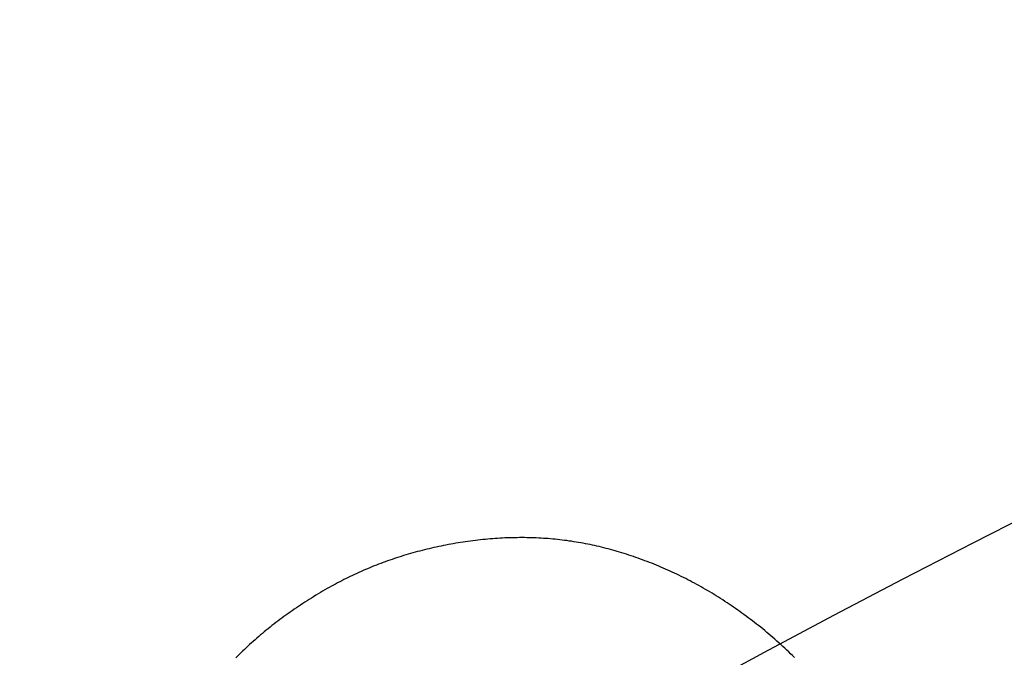
# Model space of a CAD drawing. Extents: x -39 to 39, y -158 to 0.
# Drawn here: x -14 to -12, y -96 to -94 of the extents above; entities that cross this region are included whole.
import ezdxf

# ---------------------------------------------------------------- set-up
doc = ezdxf.new("R2010")
doc.units = 0
doc.header["$LTSCALE"] = 20
doc.linetypes.add('VERDECKT', pattern=[0.375, 0.25, -0.125])
doc.layers.get('0').update_dxf_attribs({"linetype": 'CONTINUOUS'})
doc.layers.add('STEMPEL', color=3, linetype='CONTINUOUS')

# ---------------------------------------------------------------- blocks, each defined once
blk = doc.blocks.new('A$C4D901518')
at = {"color": 1}
for points in [[(-39.2824, 23.5804, 0), (-39.287, 23.5818, 0), (-39.2916, 23.5832, 0), (-39.2962, 23.5846, 0), (-39.3008, 23.5859, 0), (-39.3054, 23.5872, 0), (-39.31, 23.5884, 0), (-39.3146, 23.5896, 0), (-39.3192, 23.5908, 0), (-39.3239, 23.592, 0), (-39.3285, 23.5931, 0), (-39.3332, 23.5942, 0), (-39.3378, 23.5952, 0), (-39.3425, 23.5963, 0), (-39.3472, 23.5972, 0), (-39.3519, 23.5982, 0), (-39.3566, 23.5991, 0), (-39.3613, 23.6, 0), (-39.366, 23.6009, 0), (-39.3707, 23.6017, 0), (-39.3754, 23.6025, 0), (-39.3802, 23.6032, 0), (-39.3849, 23.604, 0), (-39.3897, 23.6046, 0), (-39.3944, 23.6053, 0), (-39.3992, 23.6059, 0), (-39.404, 23.6065, 0), (-39.4088, 23.6071, 0), (-39.4135, 23.6076, 0), (-39.4184, 23.6081, 0), (-39.4232, 23.6085, 0), (-39.428, 23.609, 0), (-39.4328, 23.6094, 0), (-39.4376, 23.6097, 0), (-39.4425, 23.61, 0), (-39.4473, 23.6103, 0), (-39.4522, 23.6106, 0), (-39.4571, 23.6108, 0), (-39.4619, 23.611, 0), (-39.4668, 23.6112, 0), (-39.4717, 23.6113, 0), (-39.4766, 23.6114, 0), (-39.4815, 23.6115, 0), (-39.4865, 23.6115, 0), (-39.4914, 23.6115, 0), (-39.4963, 23.6114, 0), (-39.5013, 23.6114, 0), (-39.5062, 23.6113, 0), (-39.5112, 23.6111, 0), (-39.5161, 23.611, 0), (-39.5211, 23.6108, 0), (-39.5261, 23.6105, 0), (-39.5311, 23.6103, 0), (-39.5361, 23.61, 0), (-39.5411, 23.6096, 0), (-39.5461, 23.6092, 0), (-39.5512, 23.6088, 0), (-39.5562, 23.6084, 0), (-39.5612, 23.6079, 0), (-39.5663, 23.6074, 0), (-39.5714, 23.6069, 0), (-39.5764, 23.6063, 0), (-39.5815, 23.6057, 0), (-39.5866, 23.6051, 0), (-39.5917, 23.6044, 0), (-39.5968, 23.6037, 0), (-39.6018, 23.603, 0), (-39.6069, 23.6023, 0), (-39.6119, 23.6015, 0), (-39.6169, 23.6007, 0), (-39.6219, 23.5999, 0), (-39.6269, 23.599, 0), (-39.6319, 23.5981, 0), (-39.6369, 23.5972, 0), (-39.6418, 23.5963, 0), (-39.6468, 23.5953, 0), (-39.6517, 23.5943, 0), (-39.6566, 23.5933, 0), (-39.6615, 23.5922, 0), (-39.6664, 23.5912, 0), (-39.6713, 23.5901, 0), (-39.6761, 23.5889, 0), (-39.681, 23.5878, 0), (-39.6858, 23.5866, 0), (-39.6906, 23.5854, 0), (-39.6954, 23.5841, 0), (-39.7002, 23.5829, 0), (-39.705, 23.5816, 0), (-39.7097, 23.5802, 0), (-39.7145, 23.5789, 0), (-39.7192, 23.5775, 0), (-39.7239, 23.5761, 0), (-39.7286, 23.5747, 0), (-39.7333, 23.5732, 0), (-39.738, 23.5717, 0), (-39.7427, 23.5702, 0), (-39.7473, 23.5687, 0), (-39.752, 23.5671, 0), (-39.7566, 23.5655, 0), (-39.7612, 23.5639, 0), (-39.7658, 23.5622, 0), (-39.7704, 23.5605, 0), (-39.7749, 23.5588, 0), (-39.7795, 23.5571, 0), (-39.784, 23.5553, 0), (-39.7885, 23.5536, 0), (-39.7931, 23.5517, 0), (-39.7975, 23.5499, 0), (-39.802, 23.548, 0), (-39.8065, 23.5461, 0), (-39.811, 23.5442, 0), (-39.8154, 23.5422, 0), (-39.8198, 23.5403, 0), (-39.8242, 23.5383, 0), (-39.8286, 23.5362, 0), (-39.833, 23.5342, 0), (-39.8374, 23.5321, 0), (-39.8417, 23.53, 0), (-39.8461, 23.5278, 0), (-39.8504, 23.5256, 0), (-39.8547, 23.5234, 0), (-39.859, 23.5212, 0), (-39.8633, 23.519, 0), (-39.8676, 23.5167, 0), (-39.8719, 23.5144, 0), (-39.8761, 23.512, 0), (-39.8803, 23.5097, 0), (-39.8846, 23.5073, 0)], [(-38.9293, 23.3664, 0), (-38.9332, 23.3703, 0), (-38.9372, 23.3741, 0), (-38.9411, 23.378, 0), (-38.9451, 23.3817, 0), (-38.9491, 23.3855, 0), (-38.9531, 23.3892, 0), (-38.9571, 23.3929, 0), (-38.9611, 23.3966, 0), (-38.9652, 23.4002, 0), (-38.9693, 23.4038, 0), (-38.9734, 23.4074, 0), (-38.9775, 23.4109, 0), (-38.9817, 23.4144, 0), (-38.9858, 23.4179, 0), (-38.99, 23.4214, 0), (-38.9942, 23.4248, 0), (-38.9984, 23.4282, 0), (-39.0026, 23.4316, 0), (-39.0069, 23.4349, 0), (-39.0111, 23.4382, 0), (-39.0154, 23.4415, 0), (-39.0196, 23.4447, 0), (-39.0239, 23.4479, 0), (-39.0282, 23.4511, 0), (-39.0325, 23.4543, 0), (-39.0368, 23.4574, 0), (-39.0411, 23.4605, 0), (-39.0454, 23.4635, 0), (-39.0497, 23.4666, 0), (-39.0541, 23.4696, 0), (-39.0584, 23.4725, 0), (-39.0628, 23.4755, 0), (-39.0671, 23.4784, 0), (-39.0715, 23.4812, 0), (-39.0759, 23.4841, 0), (-39.0803, 23.4869, 0), (-39.0847, 23.4897, 0), (-39.0891, 23.4924, 0), (-39.0935, 23.4952, 0), (-39.0979, 23.4979, 0), (-39.1023, 23.5005, 0), (-39.1068, 23.5032, 0), (-39.1112, 23.5058, 0), (-39.1157, 23.5083, 0), (-39.1202, 23.5109, 0), (-39.1247, 23.5134, 0), (-39.1291, 23.5158, 0), (-39.1336, 23.5183, 0), (-39.1382, 23.5207, 0), (-39.1427, 23.5231, 0), (-39.1472, 23.5254, 0), (-39.1517, 23.5278, 0), (-39.1563, 23.5301, 0), (-39.1608, 23.5323, 0), (-39.1654, 23.5346, 0), (-39.17, 23.5368, 0), (-39.1746, 23.5389, 0), (-39.1791, 23.5411, 0), (-39.1837, 23.5432, 0), (-39.1884, 23.5453, 0), (-39.193, 23.5473, 0), (-39.1976, 23.5493, 0), (-39.2022, 23.5513, 0), (-39.2069, 23.5533, 0), (-39.2115, 23.5552, 0), (-39.2162, 23.5571, 0), (-39.2209, 23.559, 0), (-39.2256, 23.5608, 0), (-39.2302, 23.5626, 0), (-39.2349, 23.5644, 0), (-39.2397, 23.5661, 0), (-39.2444, 23.5678, 0), (-39.2491, 23.5695, 0), (-39.2538, 23.5711, 0), (-39.2586, 23.5728, 0), (-39.2633, 23.5744, 0), (-39.2681, 23.5759, 0), (-39.2729, 23.5774, 0), (-39.2777, 23.5789, 0), (-39.2824, 23.5804, 0)], [(-39.8846, 23.5073, 0), (-39.8893, 23.5046, 0), (-39.8939, 23.5019, 0), (-39.8986, 23.4991, 0), (-39.9032, 23.4964, 0), (-39.9078, 23.4936, 0), (-39.9123, 23.4908, 0), (-39.9168, 23.488, 0), (-39.9213, 23.4852, 0), (-39.9258, 23.4824, 0), (-39.9302, 23.4795, 0), (-39.9347, 23.4767, 0), (-39.9391, 23.4738, 0), (-39.9434, 23.4709, 0), (-39.9477, 23.468, 0), (-39.952, 23.465, 0), (-39.9563, 23.4621, 0), (-39.9606, 23.4591, 0), (-39.9648, 23.4561, 0), (-39.969, 23.4531, 0), (-39.9731, 23.4501, 0), (-39.9773, 23.4471, 0), (-39.9814, 23.444, 0), (-39.9854, 23.441, 0), (-39.9895, 23.4379, 0), (-39.9935, 23.4348, 0), (-39.9975, 23.4317, 0), (-40.0015, 23.4285, 0), (-40.0054, 23.4254, 0), (-40.0093, 23.4222, 0), (-40.0132, 23.419, 0), (-40.017, 23.4158, 0), (-40.0209, 23.4126, 0), (-40.0247, 23.4093, 0), (-40.0284, 23.4061, 0), (-40.0322, 23.4028, 0), (-40.0359, 23.3995, 0), (-40.0396, 23.3962, 0), (-40.0432, 23.3929, 0), (-40.0468, 23.3896, 0), (-40.0504, 23.3862, 0), (-40.054, 23.3828, 0), (-40.0575, 23.3794, 0), (-40.0611, 23.376, 0), (-40.0645, 23.3726, 0), (-40.068, 23.3692, 0), (-40.0714, 23.3657, 0)]]:
    blk.add_polyline3d(points, dxfattribs=at)
at = {"color": 3, "linetype": 'CONTINUOUS'}
for radius in [39, 28.5, 26.5, 24.5]:
    blk.add_circle((-26.5, 0), radius, dxfattribs=at)
at = {"color": 1, "linetype": 'VERDECKT'}
for radius in [35, 31, 30, 29.003031]:
    blk.add_circle((-26.5, 0), radius, dxfattribs=at)

msp = doc.modelspace()

# ---------------------------------------------------------------- block references
at = {"layer": 'STEMPEL'}
msp.add_blockref('A$C4D901518', (26.5, -119), dxfattribs=at)

doc.saveas('drawing.dxf')
